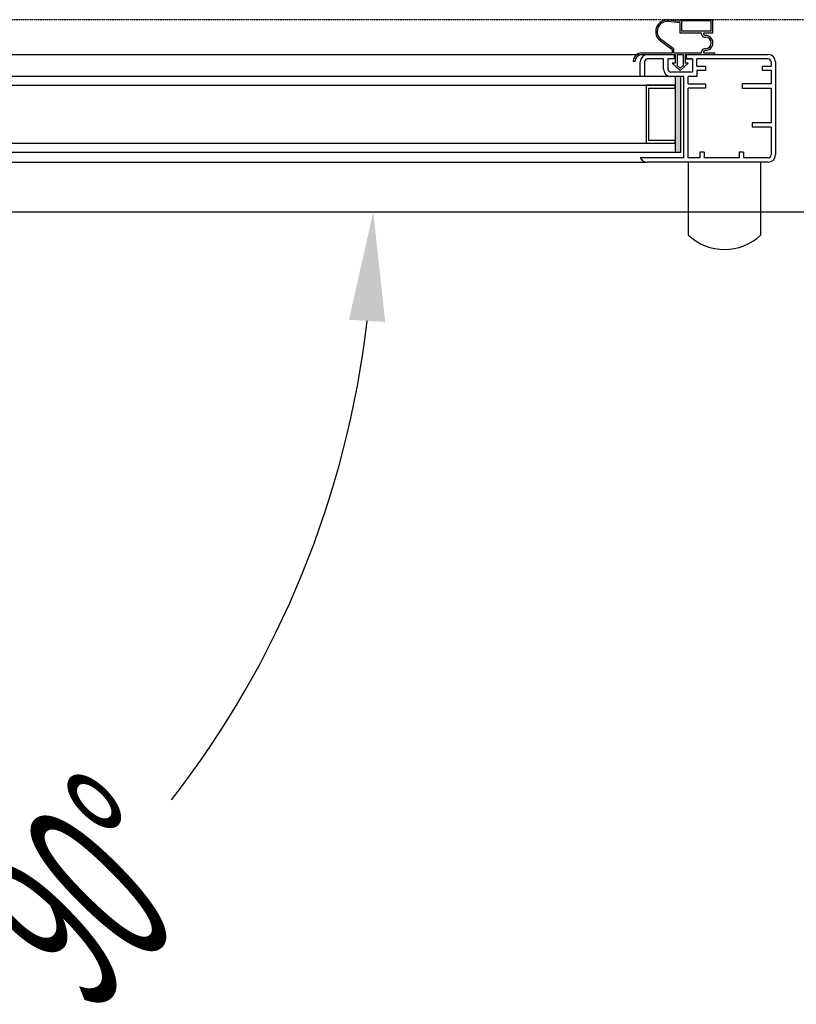
# Model space of a CAD drawing. Units: millimetres. Extents: x 12111 to 45727, y 21174 to 34395.
# Drawn here: x 31338 to 31605, y 25617 to 25956 of the extents above; entities that cross this region are included whole.
import ezdxf

# ---------------------------------------------------------------- set-up
doc = ezdxf.new("R2010")
doc.units = ezdxf.units.MM
doc.linetypes.add('TRAZOS', pattern=[0.75, 0.5, -0.25])
doc.layers.add('ACOTA', color=50, linetype='Continuous')
doc.styles.add('ACO', font='simplex.shx', dxfattribs={"width": 0.5})

msp = doc.modelspace()

# ---------------------------------------------------------------- hatches: boundary and pattern name
at = {"linetype": 'Continuous'}
msp.add_hatch(color=256, dxfattribs=at).paths.add_polyline_path([(31563.45, 25936.23), (31563.45, 25910.23), (31565.45, 25910.23), (31565.45, 25936.23)])
msp.add_hatch(color=256, dxfattribs=at).paths.add_polyline_path([(31563.45, 25936.23), (31563.45, 25910.23), (31565.45, 25910.23), (31565.45, 25936.23)])

# ---------------------------------------------------------------- linework, layer by layer
at = {"linetype": 'TRAZOS'}
msp.add_line((33609.96, 25955.63), (31076.96, 25955.63), dxfattribs=at)
for p, q in [((31565.06, 25954.62), (31561.17, 25955.07)), ((31565.06, 25954.62), (31561.17, 25955.07)), ((31565.06, 25955.13), (31561.23, 25955.57)), ((31565.06, 25955.13), (31561.23, 25955.57)), ((31576.46, 25955.73), (31565.06, 25955.73)), ((31565.06, 25955.73), (31565.06, 25955.13)), ((31576.46, 25955.73), (31565.06, 25955.73)), ((31565.06, 25955.73), (31565.06, 25955.13)), ((31565.06, 25954.62), (31565.06, 25951.13)), ((31565.06, 25954.62), (31565.06, 25951.13)), ((31575.86, 25955.33), (31565.66, 25955.33)), ((31565.66, 25955.33), (31565.66, 25951.73)), ((31575.86, 25955.33), (31565.66, 25955.33)), ((31565.66, 25955.33), (31565.66, 25951.73)), ((31575.86, 25951.73), (31575.86, 25955.33)), ((31575.86, 25951.73), (31575.86, 25955.33)), ((31576.46, 25951.13), (31576.46, 25955.73)), ((31576.46, 25951.13), (31576.46, 25955.73)), ((31572.56, 25951.13), (31565.06, 25951.13)), ((31572.56, 25951.13), (31565.06, 25951.13)), ((31575.86, 25951.73), (31565.66, 25951.73)), ((31575.86, 25951.73), (31565.66, 25951.73)), ((31572.56, 25950.73), (31572.56, 25951.13)), ((31572.56, 25950.73), (31572.56, 25951.13)), ((31576.46, 25951.13), (31573.2, 25951.13)), ((31576.46, 25951.13), (31573.2, 25951.13)), ((31573.56, 25949.73), (31573.86, 25949.73)), ((31573.56, 25949.73), (31573.86, 25949.73)), ((31562.36, 25945.53), (31558.44, 25948.35)), ((31562.36, 25945.53), (31558.44, 25948.35)), ((31562.77, 25945.85), (31558.73, 25948.75)), ((31562.77, 25945.85), (31558.73, 25948.75)), ((31132.37, 25943.73), (31553.95, 25943.73)), ((31132.37, 25943.73), (31553.95, 25943.73)), ((31552.06, 25944.33), (31562.56, 25944.33)), ((31552.06, 25944.33), (31562.56, 25944.33)), ((31552.06, 25943.73), (31563.46, 25943.73)), ((31552.06, 25943.73), (31563.46, 25943.73)), ((31553.95, 25943.73), (31563.2, 25943.73)), ((31553.95, 25943.73), (31563.2, 25943.73)), ((31553.95, 25943.73), (31563.2, 25943.73)), ((31553.95, 25943.73), (31563.2, 25943.73)), ((31562.56, 25944.33), (31562.56, 25945.12)), ((31562.56, 25944.33), (31562.56, 25945.12)), ((31563.06, 25944.33), (31563.06, 25945.28)), ((31563.06, 25944.33), (31563.06, 25945.28)), ((31563.06, 25944.33), (31572.56, 25944.33)), ((31563.06, 25944.33), (31572.56, 25944.33)), ((31563.2, 25942.23), (31563.2, 25943.73)), ((31563.2, 25943.73), (31563.2, 25942.23)), ((31563.2, 25943.73), (31563.2, 25942.23)), ((31563.2, 25942.23), (31563.2, 25943.73)), ((31563.2, 25943.73), (31563.2, 25942.23)), ((31563.2, 25943.73), (31563.2, 25942.23)), ((31563.46, 25943.73), (31563.46, 25940.73)), ((31563.46, 25943.73), (31563.46, 25940.73)), ((31564.21, 25943.73), (31564.21, 25939.95)), ((31564.21, 25943.73), (31566.21, 25943.73)), ((31564.21, 25943.73), (31564.21, 25939.95)), ((31564.21, 25943.73), (31566.21, 25943.73)), ((31566.21, 25943.73), (31566.21, 25939.95)), ((31566.21, 25943.73), (31566.21, 25939.95)), ((31566.96, 25943.73), (31577.06, 25943.73)), ((31566.96, 25943.73), (31566.96, 25940.73)), ((31566.96, 25943.73), (31577.06, 25943.73)), ((31566.96, 25943.73), (31566.96, 25940.73)), ((31567.2, 25943.73), (31567.2, 25942.23)), ((31567.2, 25943.73), (31595.45, 25943.73)), ((31567.2, 25943.73), (31567.2, 25942.23)), ((31567.2, 25943.73), (31595.45, 25943.73)), ((31572.56, 25944.33), (31572.56, 25944.73)), ((31572.56, 25944.33), (31572.56, 25944.73)), ((31573.2, 25944.33), (31577.06, 25944.33)), ((31573.2, 25944.33), (31577.06, 25944.33)), ((31573.86, 25945.73), (31573.56, 25945.73)), ((31573.86, 25945.73), (31573.56, 25945.73)), ((31577.06, 25943.73), (31577.06, 25944.33)), ((31577.06, 25943.73), (31577.06, 25944.33)), ((31549.06, 25941.43), (31549.67, 25941.43)), ((31549.06, 25941.43), (31549.67, 25941.43)), ((31551.45, 25936.23), (31551.45, 25941.23)), ((31551.45, 25936.23), (31551.45, 25941.23)), ((31551.45, 25936.23), (31551.45, 25941.23)), ((31551.45, 25936.23), (31551.45, 25941.23)), ((31552.95, 25941.23), (31552.95, 25936.23)), ((31552.95, 25941.23), (31552.95, 25936.23)), ((31552.95, 25941.23), (31552.95, 25936.23)), ((31552.95, 25941.23), (31552.95, 25936.23)), ((31559.45, 25942.23), (31553.95, 25942.23)), ((31559.45, 25942.23), (31553.95, 25942.23)), ((31559.45, 25942.23), (31553.95, 25942.23)), ((31559.45, 25942.23), (31553.95, 25942.23)), ((31559.45, 25938.73), (31559.45, 25942.23)), ((31559.45, 25938.73), (31559.45, 25942.23)), ((31559.45, 25938.73), (31559.45, 25942.23)), ((31559.45, 25938.73), (31559.45, 25942.23)), ((31563.2, 25942.23), (31560.95, 25942.23)), ((31563.2, 25942.23), (31560.95, 25942.23)), ((31560.95, 25942.23), (31560.95, 25938.73)), ((31560.95, 25942.23), (31560.95, 25938.73)), ((31563.2, 25942.23), (31560.95, 25942.23)), ((31563.2, 25942.23), (31560.95, 25942.23)), ((31560.95, 25942.23), (31560.95, 25938.73)), ((31560.95, 25942.23), (31560.95, 25938.73)), ((31562.46, 25940.73), (31565.21, 25938.23)), ((31563.46, 25940.73), (31562.46, 25940.73)), ((31562.46, 25940.73), (31565.21, 25938.23)), ((31563.46, 25940.73), (31562.46, 25940.73)), ((31564.21, 25939.95), (31565.21, 25939.04)), ((31564.21, 25939.95), (31565.21, 25939.04)), ((31567.96, 25940.73), (31565.21, 25938.23)), ((31567.96, 25940.73), (31565.21, 25938.23)), ((31566.21, 25939.95), (31565.21, 25939.04)), ((31566.21, 25939.95), (31565.21, 25939.04)), ((31567.96, 25940.73), (31566.96, 25940.73)), ((31567.96, 25940.73), (31566.96, 25940.73)), ((31569.45, 25942.23), (31567.2, 25942.23)), ((31567.2, 25942.23), (31569.45, 25942.23)), ((31567.2, 25942.23), (31569.45, 25942.23)), ((31567.2, 25942.23), (31569.45, 25942.23)), ((31569.45, 25942.23), (31567.2, 25942.23)), ((31567.2, 25942.23), (31569.45, 25942.23)), ((31567.2, 25942.23), (31569.45, 25942.23)), ((31567.2, 25942.23), (31569.45, 25942.23)), ((31569.45, 25942.23), (31569.45, 25937.73)), ((31569.45, 25942.23), (31569.45, 25937.73)), ((31595.45, 25942.23), (31570.95, 25942.23)), ((31570.95, 25939.73), (31570.95, 25942.23)), ((31595.45, 25942.23), (31570.95, 25942.23)), ((31570.95, 25939.73), (31570.95, 25942.23)), ((31570.95, 25939.73), (31573.95, 25939.73)), ((31570.95, 25939.73), (31573.95, 25939.73)), ((31573.95, 25939.73), (31573.95, 25938.23)), ((31573.95, 25939.73), (31573.95, 25938.23)), ((31593.45, 25938.23), (31593.45, 25939.73)), ((31593.45, 25939.73), (31596.45, 25939.73)), ((31593.45, 25938.23), (31593.45, 25939.73)), ((31593.45, 25939.73), (31596.45, 25939.73)), ((31596.45, 25941.23), (31596.45, 25939.73)), ((31596.45, 25941.23), (31596.45, 25939.73)), ((31597.95, 25941.23), (31597.95, 25909.23)), ((31597.95, 25941.23), (31597.95, 25909.23)), ((31563.45, 25936.23), (31122.45, 25936.23)), ((31563.45, 25936.23), (31122.45, 25936.23)), ((31552.95, 25936.23), (31551.45, 25936.23)), ((31552.95, 25936.23), (31551.45, 25936.23)), ((31552.95, 25936.23), (31551.45, 25936.23)), ((31552.95, 25936.23), (31551.45, 25936.23)), ((31568.45, 25937.73), (31561.95, 25937.73)), ((31569.45, 25937.73), (31561.95, 25937.73)), ((31568.45, 25937.73), (31561.95, 25937.73)), ((31569.45, 25937.73), (31561.95, 25937.73)), ((31566.45, 25936.23), (31561.95, 25936.23)), ((31566.45, 25936.23), (31561.95, 25936.23)), ((31563.45, 25936.23), (31563.45, 25933.23)), ((31563.45, 25936.23), (31563.45, 25910.23)), ((31565.45, 25936.23), (31563.45, 25936.23)), ((31563.45, 25936.23), (31563.45, 25933.23)), ((31563.45, 25936.23), (31563.45, 25910.23)), ((31565.45, 25936.23), (31563.45, 25936.23)), ((31565.45, 25910.23), (31565.45, 25936.23)), ((31565.45, 25910.23), (31565.45, 25936.23)), ((31566.45, 25908.23), (31566.45, 25936.23)), ((31566.45, 25908.23), (31566.45, 25936.23)), ((31567.95, 25933.73), (31567.95, 25936.23)), ((31570.95, 25936.23), (31567.95, 25936.23)), ((31567.95, 25933.73), (31567.95, 25936.23)), ((31570.95, 25936.23), (31567.95, 25936.23)), ((31573.95, 25938.23), (31570.95, 25938.23)), ((31570.95, 25938.23), (31570.95, 25936.23)), ((31573.95, 25938.23), (31570.95, 25938.23)), ((31570.95, 25938.23), (31570.95, 25936.23)), ((31596.45, 25938.23), (31593.45, 25938.23)), ((31596.45, 25938.23), (31593.45, 25938.23)), ((31596.45, 25938.23), (31596.45, 25933.73)), ((31596.45, 25938.23), (31596.45, 25933.73)), ((31122.45, 25933.23), (31563.45, 25933.23)), ((31122.45, 25933.23), (31563.45, 25933.23)), ((31563.45, 25933.23), (31553.45, 25933.23)), ((31553.45, 25933.23), (31553.45, 25913.23)), ((31563.45, 25933.23), (31553.45, 25933.23)), ((31553.45, 25933.23), (31553.45, 25913.23)), ((31563.45, 25932.23), (31563.45, 25933.23)), ((31563.45, 25932.23), (31563.45, 25933.23)), ((31567.95, 25933.73), (31573.95, 25933.73)), ((31567.95, 25933.73), (31573.95, 25933.73)), ((31573.95, 25933.73), (31573.95, 25932.23)), ((31573.95, 25933.73), (31573.95, 25932.23)), ((31596.45, 25933.73), (31586.45, 25933.73)), ((31586.45, 25933.73), (31586.45, 25932.23)), ((31596.45, 25933.73), (31586.45, 25933.73)), ((31586.45, 25933.73), (31586.45, 25932.23)), ((31597.95, 25935.23), (31597.95, 25909.23)), ((31597.95, 25935.23), (31597.95, 25909.23)), ((31554.45, 25932.23), (31563.45, 25932.23)), ((31554.45, 25914.23), (31554.45, 25932.23)), ((31554.45, 25932.23), (31563.45, 25932.23)), ((31554.45, 25914.23), (31554.45, 25932.23)), ((31567.95, 25908.23), (31567.95, 25932.23)), ((31573.95, 25932.23), (31567.95, 25932.23)), ((31567.95, 25908.23), (31567.95, 25932.23)), ((31573.95, 25932.23), (31567.95, 25932.23)), ((31586.45, 25932.23), (31596.45, 25932.23)), ((31586.45, 25932.23), (31596.45, 25932.23)), ((31596.45, 25932.23), (31596.45, 25920.23)), ((31596.45, 25932.23), (31596.45, 25920.23)), ((31596.45, 25920.23), (31589.95, 25920.23)), ((31589.95, 25920.23), (31589.95, 25918.73)), ((31596.45, 25920.23), (31589.95, 25920.23)), ((31589.95, 25920.23), (31589.95, 25918.73)), ((31596.45, 25918.73), (31589.95, 25918.73)), ((31596.45, 25918.73), (31589.95, 25918.73)), ((31596.45, 25918.73), (31596.45, 25909.23)), ((31596.45, 25918.73), (31596.45, 25909.23)), ((31122.45, 25913.23), (31563.45, 25913.23)), ((31122.45, 25913.23), (31563.45, 25913.23)), ((31553.45, 25913.23), (31563.45, 25913.23)), ((31553.45, 25913.23), (31563.45, 25913.23)), ((31563.45, 25914.23), (31554.45, 25914.23)), ((31563.45, 25914.23), (31554.45, 25914.23)), ((31563.45, 25913.23), (31563.45, 25914.23)), ((31563.45, 25913.23), (31563.45, 25914.23)), ((31563.45, 25913.23), (31563.45, 25910.23)), ((31563.45, 25913.23), (31563.45, 25910.23)), ((31122.45, 25910.23), (31563.45, 25910.23)), ((31122.45, 25910.23), (31563.45, 25910.23)), ((31563.45, 25910.23), (31565.45, 25910.23)), ((31563.45, 25910.23), (31565.45, 25910.23)), ((31571.95, 25910.23), (31571.95, 25908.23)), ((31573.45, 25910.23), (31571.95, 25910.23)), ((31571.95, 25910.23), (31571.95, 25908.23)), ((31573.45, 25910.23), (31571.95, 25910.23)), ((31573.45, 25910.23), (31573.45, 25908.23)), ((31573.45, 25910.23), (31573.45, 25908.23)), ((31585.45, 25910.23), (31585.45, 25908.23)), ((31586.95, 25910.23), (31585.45, 25910.23)), ((31585.45, 25910.23), (31585.45, 25908.23)), ((31586.95, 25910.23), (31585.45, 25910.23)), ((31586.95, 25910.23), (31586.95, 25908.23)), ((31586.95, 25910.23), (31586.95, 25908.23)), ((31132.16, 25906.73), (31553.75, 25906.73)), ((31132.16, 25906.73), (31553.75, 25906.73)), ((31566.45, 25908.23), (31551.45, 25908.23)), ((31566.45, 25908.23), (31551.45, 25908.23)), ((31595.45, 25906.73), (31553.75, 25906.73)), ((31595.45, 25906.73), (31553.75, 25906.73)), ((31567.95, 25906.74), (31567.91, 25881.74)), ((31567.95, 25906.74), (31567.91, 25881.74)), ((31567.95, 25906.74), (31567.91, 25881.74)), ((31571.95, 25908.23), (31567.95, 25908.23)), ((31571.95, 25908.23), (31567.95, 25908.23)), ((31592.95, 25906.73), (31567.95, 25906.74)), ((31592.95, 25906.73), (31567.95, 25906.74)), ((31585.45, 25908.23), (31573.45, 25908.23)), ((31585.45, 25908.23), (31573.45, 25908.23)), ((31595.45, 25908.23), (31586.95, 25908.23)), ((31595.45, 25908.23), (31586.95, 25908.23)), ((31592.91, 25881.73), (31592.95, 25906.73)), ((31592.91, 25881.73), (31592.95, 25906.73)), ((31074.46, 25889.63), (33616.46, 25889.63))]:
    msp.add_line(p, q)
for centre, radius, start, end in [((31560.77, 25951.6), 4, 83.4068, 234.2907), ((31560.77, 25951.6), 4, 83.4068, 234.2907), ((31560.77, 25951.6), 3.5, 83.4068, 234.2907), ((31560.77, 25951.6), 3.5, 83.4068, 234.2907), ((31573.56, 25950.73), 1, 180, 270), ((31573.56, 25950.73), 1, 180, 270), ((31573.76, 25950.92), 0.6, 160.3704, 271.7908), ((31573.76, 25950.92), 0.6, 160.3704, 271.7908), ((31573.86, 25947.73), 2.6, 268.2092, 91.7908), ((31573.86, 25947.73), 2.6, 268.2092, 91.7908), ((31573.86, 25947.73), 2, 270, 90), ((31573.86, 25947.73), 2, 270, 90), ((31552.06, 25941.33), 3, 90, 178.0898), ((31552.06, 25941.33), 3, 90, 178.0898), ((31552.06, 25941.33), 2.4, 90, 177.612), ((31552.06, 25941.33), 2.4, 90, 177.612), ((31553.95, 25941.23), 2.5, 90, 180), ((31553.95, 25941.23), 2.5, 90, 180), ((31553.95, 25941.23), 2.5, 90, 180), ((31553.95, 25941.23), 2.5, 90, 180), ((31562.06, 25945.12), 0.5, 0, 54.2907), ((31562.06, 25945.12), 0.5, 0, 54.2907), ((31562.36, 25945.28), 0.7, 0, 54.2907), ((31562.36, 25945.28), 0.7, 0, 54.2907), ((31573.56, 25944.73), 1, 90, 180), ((31573.56, 25944.73), 1, 90, 180), ((31573.76, 25944.53), 0.6, 88.2092, 199.6296), ((31573.76, 25944.53), 0.6, 88.2092, 199.6296), ((31595.45, 25941.23), 2.5, 0, 90), ((31595.45, 25941.23), 2.5, 0, 90), ((31553.95, 25941.23), 1, 90, 180), ((31553.95, 25941.23), 1, 90, 180), ((31553.95, 25941.23), 1, 90, 180), ((31553.95, 25941.23), 1, 90, 180), ((31595.45, 25941.23), 1, 0, 90), ((31595.45, 25941.23), 1, 0, 90), ((31561.95, 25938.73), 2.5, 180, 270), ((31561.95, 25938.73), 2.5, 180, 270), ((31561.95, 25938.73), 2.5, 180, 270), ((31561.95, 25938.73), 2.5, 180, 270), ((31561.95, 25938.73), 1, 180, 270), ((31561.95, 25938.73), 1, 180, 270), ((31561.95, 25938.73), 1, 180, 270), ((31561.95, 25938.73), 1, 180, 270), ((31595.45, 25909.23), 2.5, 270, 0), ((31595.45, 25909.23), 1, 270, 0), ((31595.45, 25909.23), 2.5, 270, 0), ((31595.45, 25909.23), 1, 270, 0), ((31553.75, 25909.23), 2.5, 203.5782, 270), ((31553.75, 25909.23), 2.5, 203.5782, 270), ((31580.42, 25894.86), 18.12, 226.3587, 313.5644), ((31580.42, 25894.86), 18.12, 226.3587, 313.5644)]:
    msp.add_arc(centre, radius, start, end)
at = {"layer": 'ACOTA'}
msp.add_arc((31130.66, 25889.63), 329.03, 322.1159, 353.4663, dxfattribs=at)
msp.add_solid([(31463.79, 25851.83), (31451.31, 25852.54), (31459.69, 25889.63)], dxfattribs=at)

# ---------------------------------------------------------------- texts
at = {"layer": 'ACOTA', "style": 'ACO', "width": 0.5}
msp.add_text('90°', height=60, rotation=45, dxfattribs=at).set_placement((31362.31, 25613.53))

doc.saveas('drawing.dxf')
